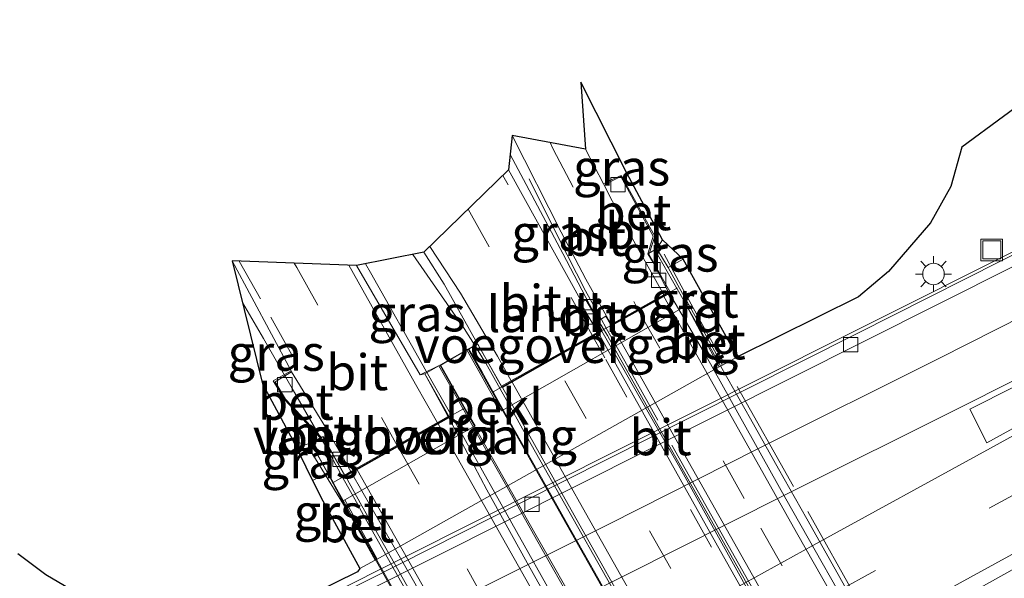
# Model space of a CAD drawing. Units: metres. Extents: x 139999 to 150003, y 481250 to 487501.
# Drawn here: x 141942 to 142011, y 484730 to 484769 of the extents above; entities that cross this region are included whole.
import ezdxf
from ezdxf.enums import TextEntityAlignment as Align

# ---------------------------------------------------------------- set-up
doc = ezdxf.new("R2010")
doc.units = ezdxf.units.M
doc.linetypes.add('IE-TERREINAFSCHEIDING', pattern=[10, 8, -2])
doc.linetypes.add('VW-3-9_STREEP', pattern=[12, 3, -9])
doc.layers.get('0').update_dxf_attribs({"lineweight": 25})
for name, color, linetype, lineweight in [('B-ME-BV-GELEIDECONSTRUCTIE-GELEIDERAIL-L-B1', 213, 'BV-GELEIDERAIL', 18), ('B-ME-BV-GELEIDECONSTRUCTIE-GELEIDERAIL-L-B2', 213, 'BV-GELEIDERAIL', 18), ('B-ME-GW-KRUINLIJN-L-B1', 93, 'Continuous', 18), ('B-ME-IE-GRASLAND-GV-B6', 93, 'Continuous', 18), ('B-ME-IE-INRICHTINGSELEMENT-GV-B7', 253, 'Continuous', 18), ('B-ME-IE-INRICHTINGSELEMENT-S-B1', 253, 'Continuous', 18), ('B-ME-IE-MEUBILAIR_WEGMEUBILAIR-LICHTMAST-S-B1', 8, 'Continuous', 18), ('B-ME-IE-TERREINAFSCHEIDING-RASTERHEKWERK-L-B1', 8, 'IE-TERREINAFSCHEIDING', 18), ('B-ME-IE-TERREINAFSCHEIDING-RASTERHEKWERK-L-B2', 8, 'IE-TERREINAFSCHEIDING', 18), ('B-ME-KW-LANDHOOFD-GV-B6', 173, 'Continuous', 18), ('B-ME-KW-VIADUCT-GV-B7', 173, 'Continuous', 18), ('B-ME-KW-VOEGOVERGANG-L-B2', 8, 'Continuous', 18), ('B-ME-OB-BEKLEDING-GV-B6', 253, 'Continuous', 18), ('B-ME-VH-VERH_SOORT-BETON-OVERIG-GV-B6', 8, 'IE-TERREINAFSCHEIDING-NATUURLIJK-HOUTWAL', 18), ('B-ME-VH-VERH_SOORT-BITUMEN-GV-B6', 8, 'IE-TERREINAFSCHEIDING-NATUURLIJK-HOUTWAL', 18), ('B-ME-VH-VERH_SOORT-BITUMEN-GV-B7', 8, 'Continuous', 18), ('B-ME-VH-VERH_SOORT-GV-B6', 8, 'Continuous', 18), ('B-ME-VV-KOLK-S-B1', 8, 'Continuous', 18), ('B-ME-VW-MARKERING-39STREEP-015-L-B1', 255, 'VW-3-9_STREEP', 18), ('B-ME-VW-MARKERING-39STREEP-015-L-B2', 255, 'VW-3-9_STREEP', 18), ('B-ME-VW-MARKERING-STREEP-015-L-B1', 7, 'Continuous', 18), ('B-ME-VW-MARKERING-STREEP-015-L-B2', 7, 'Continuous', 18), ('B-ME-VW-MARKERING-VLAKMARK-GV-B6', 7, 'Continuous', 18)]:
    doc.layers.add(name, color=color, linetype=linetype, lineweight=lineweight)
doc.layers.add('B-ME-KG-KADASTRAAL-OPNAMEDTMGRENS-L-B1', color=10, linetype='Continuous')
doc.styles.add('NLCS-ISO', font='NLCS-ISO.TTF')
doc.linetypes.add('BV-GELEIDERAIL', pattern='A,10,-3,[108,NLCS.SHX,S=1,R=0,X=0,Y=0],-3', length=16)
doc.linetypes.add('IE-TERREINAFSCHEIDING-NATUURLIJK-HOUTWAL', pattern='A,7,-1.5,[67,NLCS.SHX,S=0.75,R=45,X=0,Y=0],-1.5,7,-1.5,[70,NLCS.SHX,S=0.75,R=0,X=0,Y=0],-1.5', length=20)

# ---------------------------------------------------------------- blocks, each defined once
blk = doc.blocks.new('lantaarnpaal')
for p, q in [((-0.884, 0.884), (-0.53, 0.53)), ((0, 0.75), (0, 1.25)), ((0.53, 0.53), (0.884, 0.884)), ((-0.75, 0), (-1.25, 0)), ((0.75, 0), (1.25, 0)), ((-0.53, -0.53), (-0.884, -0.884)), ((0.53, -0.53), (0.884, -0.884)), ((0, -0.75), (0, -1.25))]:
    blk.add_line(p, q)
blk.add_circle((0, 0), 0.75)
blk = doc.blocks.new('kolk')
blk.add_lwpolyline([(-0.5, -0.5), (0.5, -0.5), (0.5, 0.5), (-0.5, 0.5)], close=True)
blk = doc.blocks.new('put')
for p, q in [((0.75, 0.75), (-0.75, 0.75)), ((-0.75, 0.75), (-0.75, -0.75)), ((0.75, -0.75), (0.75, 0.75)), ((-0.75, -0.75), (0.75, -0.75))]:
    blk.add_line(p, q)
blk.add_lwpolyline([(-0.625, 0.625), (0.625, 0.625), (0.625, -0.625), (-0.625, -0.625)], close=True)

msp = doc.modelspace()

# ---------------------------------------------------------------- linework, layer by layer
at = {"layer": 'B-ME-BV-GELEIDECONSTRUCTIE-GELEIDERAIL-L-B1'}
for p, q in [((141976.47, 484759.736, 5.546), (141977.394, 484757.993, 5.567)), ((141977.394, 484757.993, 5.567), (141980.128, 484752.833, 5.629)), ((141980.128, 484752.833, 5.629), (141982, 484749.298, 5.672)), ((141966.404, 484752.13, 5.768), (141966.746, 484751.521, 5.777)), ((141966.746, 484751.521, 5.777), (141970.61, 484744.65, 5.875)), ((141959.287, 484746.913, 5.572), (141957.832, 484749.429, 5.535)), ((141961.29, 484743.451, 5.622), (141959.287, 484746.913, 5.572)), ((141963.104, 484740.316, 5.668), (141961.29, 484743.451, 5.622))]:
    msp.add_line(p, q, dxfattribs=at)
for points in [[(141949.316, 484721.751, -1.711), (141958.852, 484726.541, -1.736), (141999.356, 484746.902, -1.648), (142013.684, 484754.064, -1.586)], [(141973.975, 484746.485, 5.899), (141973.276, 484747.622, 5.88), (141969.682, 484752.779, 5.827)]]:
    msp.add_polyline3d(points, dxfattribs=at)
at = {"layer": 'B-ME-BV-GELEIDECONSTRUCTIE-GELEIDERAIL-L-B2'}
for points in [[(141982, 484749.298, 5.672), (141982.545, 484748.27, 5.684), (141983.001, 484747.509, 5.691), (141983.231, 484747.124, 5.694), (141983.967, 484745.815, 5.704)], [(141974.762, 484745.204, 5.921), (141974.679, 484745.352, 5.92), (141973.975, 484746.485, 5.899)], [(141983.967, 484745.815, 5.704), (141991.733, 484731.993, 5.807), (142000.907, 484715.782, 5.889), (142010.094, 484699.53, 5.894), (142018.605, 484684.42, 5.829), (142025.821, 484671.624, 5.754), (142027.668, 484668.385, 5.719)], [(141976.717, 484741.715, 5.954), (141975.764, 484743.416, 5.938), (141974.762, 484745.204, 5.921)], [(141970.61, 484744.65, 5.875), (141971.297, 484743.471, 5.87), (141971.393, 484743.299, 5.871)], [(141971.393, 484743.299, 5.871), (141972.397, 484741.512, 5.885), (141973.352, 484739.812, 5.897)], [(142020.375, 484664.278, 5.921), (142013.268, 484676.854, 6.008), (142004.087, 484693.044, 6.091), (141994.921, 484709.329, 6.125), (141985.783, 484725.611, 6.042), (141977.935, 484739.542, 5.975), (141976.717, 484741.715, 5.954)], [(141963.839, 484739.027, 5.683), (141963.741, 484739.206, 5.682), (141963.104, 484740.316, 5.668)], [(141973.352, 484739.812, 5.897), (141979.81, 484728.314, 5.983), (141988.347, 484713.238, 6.054), (141997.474, 484696.986, 6.073), (142006.015, 484681.881, 6.014), (142014.481, 484666.789, 5.926), (142016.995, 484662.375, 5.894)], [(141965.767, 484735.522, 5.711), (141964.827, 484737.231, 5.697), (141963.839, 484739.027, 5.683)], [(142009.431, 484658.116, 5.707), (142002.324, 484670.675, 5.809), (141993.164, 484686.932, 5.888), (141984.018, 484703.186, 5.904), (141974.817, 484719.443, 5.803), (141966.289, 484734.572, 5.718), (141965.767, 484735.522, 5.711)]]:
    msp.add_polyline3d(points, dxfattribs=at)
at = {"layer": 'B-ME-GW-KRUINLIJN-L-B1'}
msp.add_line((141987.061, 484753.798, 4.789), (141986.682, 484753.174, 4.416), dxfattribs=at)
msp.add_polyline3d([(141961.331, 484739.837, 4.666), (141962.204, 484739.524, 4.76), (141962.597, 484739.661, 4.555)], dxfattribs=at)
at = {"layer": 'B-ME-IE-GRASLAND-GV-B6'}
for points in [[(142149.027, 484824.263, -2.331), (142130.571, 484814.219, -2.253), (142115.646, 484805.904, -2.14), (142097.13, 484795.775, -2.086), (142080.483, 484786.853, -2.108), (142062.975, 484777.851, -2.139), (142041.207, 484766.852, -2.185), (142028.639, 484760.913, -2.296), (142021.144, 484757.452, -2.323), (142018.416, 484756.261, -2.31), (142013.127, 484753.58, -2.325), (142000.613, 484747.261, -2.368), (141989.042, 484741.446, -2.386), (141977.387, 484735.581, -2.409), (141966.52, 484730.081, -2.422), (141955.805, 484724.687, -2.455), (141954.661, 484724.119, -2.421), (141951.859, 484722.508, -2.408), (141946.808, 484719.525, -2.398), (141937.714, 484714.852, -2.368)], [(141929.805, 484684.594, -1.825), (141944.275, 484693.516, -1.857), (141951.648, 484697.823, -1.856), (141959.56, 484702.185, -1.873), (141974.539, 484710.488, -1.866), (142005.25, 484727.387, -1.882), (142013.61, 484732.04, -1.876), (142028.305, 484740.109, -1.857), (142029.107, 484740.551, -1.748), (142049.885, 484751.825, -1.776), (142070.791, 484763.39, -1.739), (142088.6, 484773.178, -1.741), (142104.487, 484781.968, -1.742), (142123.194, 484792.212, -1.855), (142138.34, 484800.655, -1.924)], [(141934.794, 484716.073, -2.434), (141955.784, 484725.67, -2.425), (141959.493, 484727.54, -2.269), (141965.848, 484730.665, -2.25), (141966.009, 484730.912, -2.345), (141967.075, 484731.478, -2.368), (141967.218, 484731.559, -2.368), (141991.022, 484744.945, -2.342), (141991.238, 484745.066, -2.318), (141992.288, 484745.647, -2.218), (142000.715, 484749.825, -2.368), (142002.804, 484751.593, -2.3), (142005.73, 484754.977, -2.347), (142007.142, 484757.501, -2.393), (142007.913, 484760.25, -2.482), (142019.501, 484768.786, -2.595)], [(141984.199, 484758.279, 4.799), (141983.279, 484757.869, 4.789), (141982.953, 484757.702, 4.785), (141981.72, 484760.11, 4.756), (141981.384, 484764.766, 4.623), (141984.575, 484758.477, 4.773), (141987.061, 484753.798, 4.789), (141986.682, 484753.174, 4.416), (141986.165, 484752.885, 4.859), (141986.547, 484754.045, 4.857), (141984.199, 484758.279, 4.799)], [(141981.727, 484751.059, 4.907), (141983.5, 484747.906, 4.97), (141983.467, 484747.887, 4.974), (141983.129, 484748.478, 5.012), (141982.519, 484748.105, 4.966), (141982.842, 484747.534, 4.971), (141982.808, 484747.514, 4.976), (141982.469, 484748.095, 4.96), (141982.583, 484748.161, 4.96), (141981.736, 484749.616, 4.926), (141981.465, 484749.459, 4.926), (141976.353, 484758.669, 4.822), (141976.615, 484761.054, 4.764), (141980.025, 484754.325, 4.871), (141981.727, 484751.059, 4.907)], [(141987.061, 484753.798, 4.789), (141988.499, 484752.45, 3.249), (141987.453, 484751.862, 3.24), (141986.682, 484753.174, 4.416), (141987.061, 484753.798, 4.789)], [(141965.772, 484752.005, 4.956), (141970.463, 484752.933, 5.042), (141971.876, 484750.716, 5.072), (141974.195, 484746.562, 5.127), (141973.455, 484746.138, 4.884), (141971.619, 484745.1, 4.785), (141970.198, 484744.402, 5.075), (141965.772, 484752.005, 4.956)], [(141959.238, 484743.763, 4.72), (141957.114, 484752.321, 4.709), (141961.227, 484744.666, 4.802), (141959.968, 484743.964, 4.894), (141960.764, 484742.677, 4.899), (141963.244, 484740.01, 4.96), (141962.597, 484739.661, 4.555), (141962.204, 484739.524, 4.76), (141961.331, 484739.837, 4.666), (141959.238, 484743.763, 4.72)], [(141963.74, 484737.566, 2.939), (141962.704, 484737.029, 2.94), (141961.331, 484739.837, 4.666), (141962.204, 484739.524, 4.76), (141962.597, 484739.661, 4.555), (141963.74, 484737.566, 2.939)], [(141942.189, 484731.92, -2.776), (141944.14, 484730.472, -2.669), (141946.237, 484729.245, -2.562), (141948.513, 484728.23, -2.503), (141950.888, 484727.475, -2.443), (141953.332, 484726.989, -2.384), (141955.4, 484726.982, -2.346), (141957.459, 484727.166, -2.307), (141959.493, 484727.54, -2.269), (141955.784, 484725.67, -2.425), (141952.066, 484725.054, -2.436), (141948.293, 484724.764, -2.46), (141933.897, 484718.126, -3.458)]]:
    msp.add_polyline3d(points, dxfattribs=at)
at = {"layer": 'B-ME-IE-INRICHTINGSELEMENT-GV-B7'}
msp.add_polyline3d([(141992.565, 484707.924, 5.423), (141985.235, 484720.97, 5.366), (141984.902, 484721.573, 5.382), (141978.19, 484733.37, 5.297), (141971.588, 484745.05, 5.193), (141973.547, 484746.178, 5.243), (141980.101, 484734.494, 5.364), (141986.946, 484722.374, 5.437), (141994.398, 484709.153, 5.49), (142002.185, 484695.355, 5.489), (142009.012, 484683.242, 5.422), (142016.663, 484669.674, 5.33), (142022.533, 484659.25, 5.267), (142020.754, 484658.121, 5.195), (142014.886, 484668.519, 5.297), (142007.381, 484681.826, 5.376), (142007.041, 484682.404, 5.393), (142000.27, 484694.272, 5.437), (141992.565, 484707.924, 5.423)], dxfattribs=at)
at = {"layer": 'B-ME-IE-TERREINAFSCHEIDING-RASTERHEKWERK-L-B1'}
msp.add_polyline3d([(141983.148, 484747.649, 6.088), (141982.793, 484748.284, 6.083), (141981.7, 484750.245, 6.066), (141979.813, 484753.983, 6.01), (141977.779, 484758.035, 5.988)], dxfattribs=at)
at = {"layer": 'B-ME-IE-TERREINAFSCHEIDING-RASTERHEKWERK-L-B2'}
for points in [[(142035.296, 484667.475, 5), (142034.009, 484669.66, 4.966), (142032.27, 484672.611, 4.975), (142014.577, 484703.976, 5.137), (142001.104, 484727.902, 5.093), (141990.02, 484747.578, 5.052), (141988.378, 484750.589, 4.844), (141987.18, 484752.787, 4.994)], [(142028.79, 484666.721, 6.114), (142028.755, 484666.78, 6.114), (142021.4, 484679.779, 6.211), (142013.934, 484693.038, 6.271), (142006.685, 484705.878, 6.316), (141999.361, 484718.88, 6.296), (141991.644, 484732.53, 6.213), (141984.231, 484745.706, 6.104), (141983.148, 484747.649, 6.088)], [(141962.666, 484738.972, 4.987), (141963.983, 484736.81, 4.851), (141965.736, 484733.933, 5.146), (141986.258, 484697.52, 5.311), (142007.958, 484658.935, 5.033), (142009.623, 484655.929, 5.09), (142010.862, 484653.691, 5.018)]]:
    msp.add_polyline3d(points, dxfattribs=at)
at = {"layer": 'B-ME-KG-KADASTRAAL-OPNAMEDTMGRENS-L-B1'}
for points in [[(142019.501, 484768.786, -2.595), (142007.913, 484760.25, -2.482), (142007.142, 484757.501, -2.393), (142005.73, 484754.977, -2.347), (142002.804, 484751.593, -2.3), (142000.715, 484749.825, -2.368), (141992.288, 484745.647, -2.218), (141989.935, 484749.896, 2.13), (141989.229, 484751.158, 2.882), (141988.499, 484752.45, 3.249), (141987.061, 484753.798, 4.789), (141984.575, 484758.477, 4.773), (141981.384, 484764.766, 4.623), (141981.72, 484760.11, 4.756), (141976.615, 484761.054, 4.764), (141976.353, 484758.669, 4.822), (141970.463, 484752.933, 5.042), (141965.772, 484752.005, 4.956), (141957.114, 484752.321, 4.709), (141959.238, 484743.763, 4.72), (141961.331, 484739.837, 4.666), (141962.704, 484737.029, 2.94), (141963.437, 484735.625, 2.44), (141966.009, 484730.912, -2.345), (141965.848, 484730.665, -2.25), (141959.493, 484727.54, -2.269)], [(141946.237, 484729.245, -2.562), (141944.14, 484730.472, -2.669), (141942.189, 484731.92, -2.776)]]:
    msp.add_polyline3d(points, dxfattribs=at)
at = {"layer": 'B-ME-KW-LANDHOOFD-GV-B6'}
for points in [[(141986.165, 484752.885, 4.859), (141986.682, 484753.174, 4.416), (141987.453, 484751.862, 3.24), (141988.148, 484750.626, 2.708), (141988.89, 484749.306, 2.13), (141988.747, 484749.227, 2.13), (141975.859, 484741.888, 2.105), (141975.483, 484742.49, 2.289), (141974.587, 484744.105, 3.077), (141973.455, 484746.138, 4.884), (141974.195, 484746.562, 5.127), (141975.874, 484743.593, 5.196), (141982.558, 484747.373, 5.015), (141982.808, 484747.514, 4.976), (141982.842, 484747.534, 4.971), (141982.519, 484748.105, 4.966), (141983.129, 484748.478, 5.012), (141983.467, 484747.887, 4.974), (141983.5, 484747.906, 4.97), (141987.173, 484749.969, 4.836), (141987.497, 484750.151, 4.866), (141987.199, 484750.69, 4.835), (141986.414, 484752.224, 4.822), (141986.058, 484752.826, 4.797), (141986.165, 484752.885, 4.859)], [(141963.74, 484737.566, 2.939), (141962.597, 484739.661, 4.555), (141963.244, 484740.01, 4.96), (141963.306, 484740.044, 4.876), (141963.445, 484740.097, 4.928), (141964.198, 484738.747, 4.948), (141964.951, 484737.416, 4.956), (141965.383, 484737.66, 4.962), (141972.145, 484741.484, 5.137), (141972.086, 484741.598, 5.136), (141970.527, 484744.474, 5.065), (141970.198, 484744.402, 5.075), (141971.619, 484745.1, 4.785), (141972.787, 484743.02, 3.054), (141973.731, 484741.364, 2.231), (141974.033, 484740.848, 2.101), (141964.968, 484735.686, 2.083), (141964.802, 484735.591, 1.908), (141963.74, 484737.566, 2.939)]]:
    msp.add_polyline3d(points, dxfattribs=at)
at = {"layer": 'B-ME-KW-VIADUCT-GV-B7'}
for points in [[(141987.611, 484750.157, 4.929), (141986.087, 484752.834, 4.903), (141986.535, 484753.09, 4.927), (141988.035, 484750.459, 4.953), (141988.084, 484750.372, 4.954), (141989.266, 484748.297, 4.972), (141991.232, 484744.813, 4.999), (141993.201, 484741.328, 5.021), (141995.155, 484737.841, 5.045), (141997.121, 484734.36, 5.07), (141999.081, 484730.87, 5.085), (142001.049, 484727.391, 5.103), (142003.018, 484723.895, 5.121), (142004.978, 484720.424, 5.138), (142006.949, 484716.939, 5.148), (142010.88, 484709.96, 5.159), (142012.851, 484706.469, 5.154), (142014.809, 484703.003, 5.146), (142016.765, 484699.525, 5.137)], [(142000.04, 484699.266, 5.507), (141998.069, 484702.75, 5.507), (141994.143, 484709.718, 5.497), (141992.173, 484713.202, 5.48), (141990.214, 484716.689, 5.478), (141988.251, 484720.173, 5.459), (141986.282, 484723.654, 5.433), (141984.317, 484727.139, 5.42), (141982.352, 484730.623, 5.402), (141980.392, 484734.111, 5.378), (141978.429, 484737.596, 5.348), (141976.459, 484741.077, 5.321), (141975.304, 484743.154, 5.297), (141975.255, 484743.241, 5.296), (141974.514, 484744.573, 5.28), (141973.586, 484746.184, 5.259), (141974.207, 484746.539, 5.239), (141975.891, 484743.545, 5.263), (141982.864, 484747.489, 5.071), (141982.516, 484748.106, 5.066), (141983.129, 484748.48, 5.012), (141983.49, 484747.843, 5.024), (141987.611, 484750.157, 4.929)], [(141964.954, 484737.36, 5.001), (141972.221, 484741.47, 5.208), (141970.535, 484744.471, 5.186), (141971.49, 484745.021, 5.205), (141972.421, 484743.395, 5.232), (141973.168, 484742.059, 5.241), (141973.218, 484741.97, 5.241), (141974.376, 484739.899, 5.255), (141976.341, 484736.419, 5.284), (141978.301, 484732.935, 5.311), (141980.269, 484729.443, 5.332), (141982.234, 484725.962, 5.352), (141984.199, 484722.48, 5.379), (141986.165, 484718.995, 5.395), (141988.131, 484715.511, 5.41), (141990.099, 484712.029, 5.424), (141992.073, 484708.53, 5.436), (141994.034, 484705.06, 5.447), (141996.007, 484701.568, 5.454), (141997.96, 484698.095, 5.441)], [(141985.511, 484699.065, 5.263), (141983.507, 484702.577, 5.255), (141981.529, 484706.056, 5.242), (141979.573, 484709.519, 5.226), (141977.608, 484712.991, 5.214), (141975.629, 484716.476, 5.192), (141973.668, 484719.971, 5.183), (141971.702, 484723.459, 5.157), (141969.734, 484726.951, 5.131), (141967.791, 484730.412, 5.109), (141965.835, 484733.885, 5.077), (141964.852, 484735.633, 5.054), (141964.167, 484736.858, 5.05), (141964.118, 484736.945, 5.049), (141963.895, 484737.344, 5.048), (141962.649, 484739.607, 5.022), (141962.659, 484739.63, 5.024), (141963.437, 484740.07, 4.968), (141964.954, 484737.36, 5.001)]]:
    msp.add_polyline3d(points, dxfattribs=at)
at = {"layer": 'B-ME-KW-VOEGOVERGANG-L-B2'}
for points in [[(141988.053, 484750.406, 4.852), (141983.525, 484747.862, 4.97), (141982.582, 484747.33, 5.015), (141975.898, 484743.549, 5.196), (141975.28, 484743.2, 5.186)], [(141973.183, 484742.014, 5.153), (141972.17, 484741.441, 5.137), (141964.152, 484736.906, 4.936)]]:
    msp.add_polyline3d(points, dxfattribs=at)
at = {"layer": 'B-ME-OB-BEKLEDING-GV-B6'}
msp.add_polyline3d([(141975.859, 484741.888, 2.105), (141988.747, 484749.227, 2.13), (141991.022, 484744.945, -2.342), (141967.218, 484731.559, -2.368), (141964.968, 484735.686, 2.083), (141974.033, 484740.848, 2.101), (141973.731, 484741.364, 2.231), (141972.787, 484743.02, 3.054), (141971.619, 484745.1, 4.785), (141973.455, 484746.138, 4.884), (141974.587, 484744.105, 3.077), (141975.483, 484742.49, 2.289), (141975.859, 484741.888, 2.105)], dxfattribs=at)
at = {"layer": 'B-ME-VH-VERH_SOORT-BETON-OVERIG-GV-B6'}
for points in [[(141984.199, 484758.279, 4.799), (141986.547, 484754.045, 4.857), (141986.165, 484752.885, 4.859), (141986.058, 484752.826, 4.797), (141986.074, 484752.894, 4.794), (141986.423, 484754.058, 4.788), (141984.16, 484758.2, 4.756), (141983.339, 484757.789, 4.749), (141983.279, 484757.869, 4.789), (141984.199, 484758.279, 4.799)], [(141991.238, 484745.066, -2.318), (141991.022, 484744.945, -2.342), (141988.747, 484749.227, 2.13), (141988.89, 484749.306, 2.13), (141991.238, 484745.066, -2.318)], [(141963.244, 484740.01, 4.96), (141960.764, 484742.677, 4.899), (141959.968, 484743.964, 4.894), (141961.227, 484744.666, 4.802), (141961.257, 484744.611, 4.803), (141960.099, 484743.917, 4.84), (141960.824, 484742.709, 4.869), (141963.306, 484740.044, 4.876), (141963.244, 484740.01, 4.96)], [(141964.802, 484735.591, 1.908), (141964.968, 484735.686, 2.083), (141967.218, 484731.559, -2.368), (141967.075, 484731.478, -2.368), (141964.802, 484735.591, 1.908)]]:
    msp.add_polyline3d(points, dxfattribs=at)
at = {"layer": 'B-ME-VH-VERH_SOORT-BITUMEN-GV-B6'}
for points in [[(141937.714, 484714.852, -2.368), (141946.808, 484719.525, -2.398), (141952.948, 484722.546, -2.388), (141956.578, 484724.333, -2.382), (141961.364, 484726.745, -2.352), (141995.963, 484744.137, -2.249), (142011.516, 484751.966, -2.263), (142020.688, 484756.758, -2.281), (142028.639, 484760.913, -2.296), (142041.207, 484766.852, -2.185), (142062.975, 484777.851, -2.139), (142080.483, 484786.853, -2.108), (142097.13, 484795.775, -2.086), (142115.646, 484805.904, -2.14), (142130.571, 484814.219, -2.253), (142149.027, 484824.263, -2.331)], [(142028.639, 484760.913, -2.296), (142020.688, 484756.758, -2.281), (142011.516, 484751.966, -2.263), (141995.963, 484744.137, -2.249), (141961.364, 484726.745, -2.352), (141956.578, 484724.333, -2.382), (141952.948, 484722.546, -2.388), (141946.808, 484719.525, -2.398), (141951.859, 484722.508, -2.408), (141954.661, 484724.119, -2.421), (141955.805, 484724.687, -2.455), (141966.52, 484730.081, -2.422), (141977.387, 484735.581, -2.409), (141989.042, 484741.446, -2.386), (142000.613, 484747.261, -2.368), (142013.127, 484753.58, -2.325), (142018.416, 484756.261, -2.31), (142021.144, 484757.452, -2.323), (142028.639, 484760.913, -2.296)], [(141983.5, 484747.906, 4.97), (141981.727, 484751.059, 4.907), (141980.025, 484754.325, 4.871), (141976.615, 484761.054, 4.764), (141981.72, 484760.11, 4.756), (141982.953, 484757.702, 4.785), (141984.193, 484755.282, 4.815), (141987.173, 484749.969, 4.836), (141983.5, 484747.906, 4.97)], [(141982.558, 484747.373, 5.015), (141975.874, 484743.593, 5.196), (141974.195, 484746.562, 5.127), (141971.876, 484750.716, 5.072), (141970.463, 484752.933, 5.042), (141976.353, 484758.669, 4.822), (141981.465, 484749.459, 4.926), (141981.355, 484749.391, 4.95), (141982.215, 484747.947, 4.96), (141982.558, 484747.373, 5.015)], [(141983.279, 484757.869, 4.789), (141983.339, 484757.789, 4.749), (141984.16, 484758.2, 4.756), (141986.423, 484754.058, 4.788), (141986.074, 484752.894, 4.794), (141986.058, 484752.826, 4.797), (141986.414, 484752.224, 4.822), (141987.199, 484750.69, 4.835), (141987.497, 484750.151, 4.866), (141987.173, 484749.969, 4.836), (141984.193, 484755.282, 4.815), (141982.953, 484757.702, 4.785), (141983.279, 484757.869, 4.789)], [(141965.772, 484752.005, 4.956), (141970.198, 484744.402, 5.075), (141970.527, 484744.474, 5.065), (141972.086, 484741.598, 5.136), (141972.145, 484741.484, 5.137), (141965.383, 484737.66, 4.962), (141964.657, 484738.931, 4.944), (141963.608, 484740.746, 4.939), (141961.257, 484744.611, 4.803), (141961.227, 484744.666, 4.802), (141957.114, 484752.321, 4.709), (141965.772, 484752.005, 4.956)], [(142049.885, 484751.825, -1.776), (142029.107, 484740.551, -1.748), (142028.305, 484740.109, -1.857), (142013.61, 484732.04, -1.876), (142005.25, 484727.387, -1.882), (141974.539, 484710.488, -1.866), (141959.56, 484702.185, -1.873), (141951.648, 484697.823, -1.856), (141944.275, 484693.516, -1.857), (141929.805, 484684.594, -1.825), (141915.126, 484675.49, -1.785), (141901.566, 484667.016, -1.768), (141891.915, 484661.003, -1.763), (141880.758, 484653.999, -1.774), (141876.281, 484651.11, -1.781), (141871.5, 484648.155, -1.782), (141863.439, 484643.564, -1.777), (141851.544, 484636.748, -1.767), (141841.886, 484631.23, -1.768), (141830.283, 484624.609, -1.755), (141819.521, 484618.434, -1.729)], [(141982.558, 484747.373, 5.015), (141982.215, 484747.947, 4.96), (141981.355, 484749.391, 4.95), (141981.465, 484749.459, 4.926), (141981.736, 484749.616, 4.926), (141982.583, 484748.161, 4.96), (141982.469, 484748.095, 4.96), (141982.808, 484747.514, 4.976), (141982.558, 484747.373, 5.015)], [(141964.198, 484738.747, 4.948), (141963.445, 484740.097, 4.928), (141963.306, 484740.044, 4.876), (141960.824, 484742.709, 4.869), (141960.099, 484743.917, 4.84), (141961.257, 484744.611, 4.803), (141963.608, 484740.746, 4.939), (141964.657, 484738.931, 4.944), (141965.383, 484737.66, 4.962), (141964.951, 484737.416, 4.956), (141964.198, 484738.747, 4.948)]]:
    msp.add_polyline3d(points, dxfattribs=at)
at = {"layer": 'B-ME-VH-VERH_SOORT-BITUMEN-GV-B7'}
for points in [[(142016.946, 484698.062, 5.03), (142023.01, 484687.262, 4.982), (142028.198, 484678.101, 4.927), (142033.123, 484669.219, 4.845), (142032.789, 484669.03, 4.856), (142028.994, 484675.721, 4.919), (142023.917, 484684.659, 4.978), (142019.319, 484692.844, 5.028), (142014.628, 484701.105, 5.069), (142010.028, 484709.323, 5.089), (142005.364, 484717.561, 5.064), (142001.129, 484725.072, 5.044), (141996.387, 484733.415, 5), (141991.947, 484741.357, 4.945), (141987.158, 484749.846, 4.877), (141987.546, 484750.064, 4.866), (141990.08, 484745.742, 4.881), (141995.658, 484735.764, 4.929), (142001.3, 484725.834, 5.021), (142006.462, 484716.679, 5.041), (142011.637, 484707.369, 5.045), (142016.946, 484698.062, 5.03)], [(142014.628, 484701.105, 5.069), (142019.319, 484692.844, 5.028), (142023.917, 484684.659, 4.978), (142028.994, 484675.721, 4.919), (142032.789, 484669.03, 4.856), (142029.138, 484666.975, 4.976), (142025.489, 484673.462, 5.035), (142020.439, 484682.406, 5.092), (142015.884, 484690.523, 5.143), (142011.111, 484698.934, 5.178), (142006.551, 484707.083, 5.203), (142001.896, 484715.28, 5.188), (141997.522, 484723.014, 5.145), (141992.822, 484731.355, 5.103), (141988.645, 484738.764, 5.121), (141983.549, 484747.819, 4.97), (141987.158, 484749.846, 4.877), (141991.947, 484741.357, 4.945), (141996.387, 484733.415, 5), (142001.129, 484725.072, 5.044), (142005.364, 484717.561, 5.064), (142010.028, 484709.323, 5.089), (142014.628, 484701.105, 5.069)], [(142013.78, 484676.307, 5.328), (142009.156, 484684.529, 5.372), (142004.606, 484692.663, 5.412), (141999.545, 484701.589, 5.443), (141994.86, 484709.894, 5.426), (141990.251, 484718.056, 5.384), (141985.533, 484726.403, 5.348), (141980.915, 484734.613, 5.284), (141975.923, 484743.506, 5.196), (141982.607, 484747.286, 5.015), (141986.67, 484740.041, 5.072), (141991.114, 484732.108, 5.13), (141995.734, 484723.922, 5.174), (142000.576, 484715.392, 5.214), (142005.14, 484707.301, 5.209), (142009.59, 484699.404, 5.21), (142014.486, 484690.744, 5.17), (142018.921, 484682.844, 5.142), (142023.567, 484674.613, 5.078), (142028.266, 484666.484, 5.004), (142021.498, 484662.673, 5.214), (142018.499, 484668, 5.271), (142013.78, 484676.307, 5.328)], [(142028.47, 484666.598, 4.976), (142028.266, 484666.484, 5.004), (142023.567, 484674.613, 5.078), (142018.921, 484682.844, 5.142), (142014.486, 484690.744, 5.17), (142009.59, 484699.404, 5.21), (142005.14, 484707.301, 5.209), (142000.576, 484715.392, 5.214), (141995.734, 484723.922, 5.174), (141991.114, 484732.108, 5.13), (141986.67, 484740.041, 5.072), (141982.607, 484747.286, 5.015), (141982.852, 484747.424, 4.932), (141988.193, 484738.11, 5.048), (141993.511, 484728.495, 5.088), (141998.513, 484719.626, 5.141), (142003.336, 484711.127, 5.153), (142008.324, 484702.404, 5.156), (142013.45, 484693.269, 5.124), (142018.975, 484683.366, 5.08), (142023.467, 484675.466, 5.024), (142028.47, 484666.598, 4.976)], [(141974.851, 484736.395, 5.162), (141977.535, 484731.516, 5.195), (141981.274, 484724.849, 5.227), (141985.13, 484717.837, 5.269), (141988.713, 484711.799, 5.298), (141992.508, 484705.017, 5.313), (141995.714, 484699.392, 5.31), (141999.263, 484692.999, 5.306), (142002.364, 484687.443, 5.288), (142006.161, 484680.815, 5.257), (142009.773, 484674.437, 5.215), (142013.324, 484668.094, 5.171), (142017.618, 484660.488, 5.112), (142010.982, 484656.751, 4.962), (142006.828, 484664.279, 5.054), (142000.307, 484675.901, 5.124), (141988.799, 484696.267, 5.208), (141980.859, 484710.378, 5.178), (141969.733, 484730.044, 5.071), (141965.433, 484737.573, 4.963), (141972.194, 484741.397, 5.137), (141974.851, 484736.395, 5.162)], [(141981.87, 484707.389, 5.091), (141979.906, 484710.873, 5.072), (141977.94, 484714.352, 5.061), (141975.981, 484717.836, 5.043), (141974.008, 484721.325, 5.021), (141972.042, 484724.808, 5.001), (141970.081, 484728.291, 4.974), (141968.113, 484731.781, 4.947), (141966.151, 484735.263, 4.921), (141964.995, 484737.326, 4.952), (141965.433, 484737.573, 4.963), (141969.733, 484730.044, 5.071), (141980.859, 484710.378, 5.178), (141988.799, 484696.267, 5.208)]]:
    msp.add_polyline3d(points, dxfattribs=at)
at = {"layer": 'B-ME-VH-VERH_SOORT-GV-B6'}
for points in [[(141988.148, 484750.626, 2.708), (141987.453, 484751.862, 3.24), (141988.499, 484752.45, 3.249), (141989.229, 484751.158, 2.882), (141989.935, 484749.896, 2.13), (141992.288, 484745.647, -2.218), (141991.238, 484745.066, -2.318), (141988.89, 484749.306, 2.13), (141988.148, 484750.626, 2.708)], [(141963.437, 484735.625, 2.44), (141962.704, 484737.029, 2.94), (141963.74, 484737.566, 2.939), (141964.802, 484735.591, 1.908), (141967.075, 484731.478, -2.368), (141966.009, 484730.912, -2.345), (141963.437, 484735.625, 2.44)]]:
    msp.add_polyline3d(points, dxfattribs=at)
at = {"layer": 'B-ME-VW-MARKERING-39STREEP-015-L-B1'}
for p, q in [((141982.172, 484747.155, 5.018), (141975.953, 484758.279, 4.9)), ((141973.533, 484755.923, 4.966), (141976.055, 484751.457, 5.023))]:
    msp.add_line(p, q, dxfattribs=at)
for points in [[(141907.163, 484678.153, -1.843), (141909.889, 484679.65, -1.868), (141938.725, 484695.87, -1.881), (141959.817, 484707.521, -1.924), (141976.431, 484716.735, -1.963), (141988.542, 484723.41, -1.942), (141999.277, 484729.333, -1.936), (142011.979, 484736.295, -1.93), (142026.974, 484744.613, -1.901), (142047.397, 484755.807, -1.854), (142068.459, 484767.49, -1.811), (142086.498, 484777.397, -1.812), (142102.02, 484785.981, -1.822), (142120.782, 484796.26, -1.89), (142136.001, 484804.714, -1.962), (142154.327, 484814.806, -2.065), (142180.969, 484829.439, -2.185), (142196.822, 484838.07, -2.23), (142214.74, 484847.906, -2.278), (142234.196, 484858.43, -2.306), (142254.101, 484869.32, -2.322), (142273.675, 484879.892, -2.33), (142292.393, 484890.055, -2.321), (142307.932, 484898.15, -2.314)], [(141979.241, 484760.568, 4.791), (141979.458, 484760.102, 4.803), (141985.354, 484748.948, 4.924)], [(141957.613, 484752.303, 4.785), (141959.802, 484748.408, 4.84), (141965.703, 484737.976, 4.986), (141965.761, 484737.874, 4.987)], [(141961.442, 484752.163, 4.901), (141961.612, 484751.861, 4.906), (141967.519, 484741.412, 5.058), (141968.607, 484739.483, 5.076)]]:
    msp.add_polyline3d(points, dxfattribs=at)
at = {"layer": 'B-ME-VW-MARKERING-39STREEP-015-L-B2'}
for points in [[(141985.402, 484748.86, 4.924), (141993.926, 484733.715, 5.052), (142002.787, 484717.979, 5.131), (142011.624, 484702.333, 5.138), (142020.482, 484686.623, 5.055), (142029.314, 484670.984, 4.959), (142030.986, 484668.015, 4.927)], [(142027.807, 484666.225, 5.028), (142026.454, 484668.603, 5.057), (142020.498, 484679.212, 5.122), (142014.466, 484689.845, 5.178), (142005.469, 484705.807, 5.255), (142002.503, 484711.137, 5.225), (141994.986, 484724.415, 5.178), (141990.491, 484732.396, 5.139), (141983.054, 484745.576, 5.035), (141982.22, 484747.067, 5.019)], [(142025.019, 484664.655, 5.114), (142023.798, 484666.816, 5.139), (142017.793, 484677.532, 5.205), (142011.747, 484688.201, 5.26), (142005.588, 484698.818, 5.427), (141999.68, 484709.57, 5.318), (141991.435, 484724.123, 5.28), (141987.642, 484730.91, 5.236), (141980.252, 484744.017, 5.105)], [(141968.656, 484739.396, 5.077), (141973.464, 484730.876, 5.156), (141979.486, 484720.267, 5.232), (141985.463, 484709.594, 5.269), (141991.471, 484698.973, 5.301), (141997.485, 484688.282, 5.264), (142003.497, 484677.626, 5.199), (142009.513, 484666.964, 5.14), (142014.242, 484658.587, 5.069)]]:
    msp.add_polyline3d(points, dxfattribs=at)
at = {"layer": 'B-ME-VW-MARKERING-STREEP-015-L-B1'}
for points in [[(141897.265, 484691.138, -1.82), (141903.877, 484694.122, -1.959), (141913.229, 484698.703, -2.095), (141930.457, 484707.395, -2.226), (141950.979, 484717.689, -2.264), (141958.126, 484721.336, -2.278), (141970.439, 484727.537, -2.253), (141983.326, 484734.004, -2.231), (141993.709, 484739.231, -2.213), (142006.356, 484745.555, -2.206), (142022.179, 484753.553, -2.154), (142042.759, 484763.847, -2.083), (142064.55, 484774.87, -2.025), (142082.022, 484783.818, -1.997), (142098.721, 484792.787, -2.006), (142117.141, 484802.886, -2.059), (142132.216, 484811.238, -2.137), (142150.674, 484821.352, -2.22)], [(141908.962, 484675.025, -1.758), (141911.979, 484676.684, -1.768), (141938.89, 484691.835, -1.799), (141941.225, 484693.103, -1.799), (141944.242, 484694.793, -1.805), (141959.381, 484703.176, -1.814), (141978.169, 484713.595, -1.867), (141990.237, 484720.257, -1.842), (142001.012, 484726.198, -1.84), (142013.585, 484733.096, -1.837), (142028.719, 484741.445, -1.802), (142049.266, 484752.721, -1.77), (142070.264, 484764.338, -1.74), (142088.177, 484774.162, -1.73), (142104.014, 484782.939, -1.748), (142122.656, 484793.143, -1.822), (142137.832, 484801.569, -1.882)], [(141898.991, 484687.605, -1.694), (141905.364, 484690.606, -1.835), (141915.005, 484695.47, -2.003), (141932.33, 484704.197, -2.16), (141952.639, 484714.39, -2.183), (141959.977, 484718.116, -2.172), (141972.234, 484724.282, -2.172), (141984.577, 484730.487, -2.144), (141995.473, 484735.957, -2.117), (142008.253, 484742.345, -2.115), (142023.897, 484750.24, -2.042), (142044.61, 484760.591, -1.991), (142066.18, 484771.469, -1.923), (142083.998, 484780.366, -1.906)], [(141905.493, 484681.357, -1.941), (141908.4, 484682.944, -1.944), (141935.171, 484698.012, -1.968), (141955.837, 484709.456, -2.01), (141974.673, 484719.91, -2.054), (141986.766, 484726.563, -2.034), (141997.531, 484732.513, -2.024), (142009.908, 484739.289, -2.015), (142025.172, 484747.713, -1.986), (142045.553, 484758.894, -1.945), (142066.647, 484770.573, -1.903), (142084.14, 484780.156, -1.891)], [(141976.546, 484743.973, 5.193), (141975.58, 484745.691, 5.177), (141973.015, 484750.08, 5.134), (141970.871, 484753.331, 5.088)], [(141965.225, 484752.025, 5.001), (141969.877, 484743.754, 5.111), (141971.399, 484741.062, 5.136)]]:
    msp.add_polyline3d(points, dxfattribs=at)
at = {"layer": 'B-ME-VW-MARKERING-STREEP-015-L-B2'}
for points in [[(142022.189, 484663.062, 5.21), (142014.268, 484677.053, 5.319), (142005.631, 484692.384, 5.401), (141997.545, 484706.751, 5.413), (141989.626, 484720.755, 5.348), (141981.715, 484734.78, 5.278), (141976.595, 484743.886, 5.194)], [(141971.448, 484740.975, 5.137), (141978.07, 484729.264, 5.248), (141986.173, 484714.889, 5.334), (141994.293, 484700.459, 5.366), (142002.408, 484686.093, 5.324), (142010.532, 484671.708, 5.252), (142017.028, 484660.156, 5.145)], [(141965.81, 484737.787, 4.988), (141971.619, 484727.531, 5.081), (141977.527, 484717.064, 5.142), (141983.394, 484706.599, 5.184), (141989.31, 484696.132, 5.207), (141995.208, 484685.663, 5.173), (142001.106, 484675.175, 5.113), (142007.049, 484664.696, 5.051), (142011.394, 484656.983, 4.967)]]:
    msp.add_polyline3d(points, dxfattribs=at)
at = {"layer": 'B-ME-VW-MARKERING-VLAKMARK-GV-B6'}
msp.add_polyline3d([(142066.455, 484770.922, -1.913), (142045.368, 484759.247, -1.955), (142024.994, 484748.107, -1.999), (142009.649, 484739.652, -2.035), (142008.455, 484742.006, -2.098), (142024.086, 484749.869, -2.04), (142044.821, 484760.244, -1.978), (142066.37, 484771.114, -1.917), (142066.455, 484770.922, -1.913)], dxfattribs=at)

# ---------------------------------------------------------------- block references
at = {"layer": 'B-ME-IE-INRICHTINGSELEMENT-S-B1', "rotation": 90}
msp.add_blockref('put', (142009.989, 484753.09, -2.354), dxfattribs=at)
at = {"layer": 'B-ME-IE-MEUBILAIR_WEGMEUBILAIR-LICHTMAST-S-B1', "rotation": 90}
msp.add_blockref('lantaarnpaal', (142005.934, 484751.414, -2.3), dxfattribs=at)
at = {"layer": 'B-ME-VV-KOLK-S-B1', "rotation": 90}
for p in [(141983.97, 484757.631, 4.73), (141986.406, 484751.711, 4.825), (141986.81, 484750.974, 4.831), (141981.757, 484749.14, 4.947), (141982.187, 484748.418, 4.952), (142000.165, 484746.496, -2.392), (141960.781, 484743.699, 4.804), (141964.2, 484739.244, 4.941), (141964.616, 484738.514, 4.946), (141977.985, 484735.385, -2.422)]:
    msp.add_blockref('kolk', p, dxfattribs=at)

# ---------------------------------------------------------------- texts
at = {"layer": 'B-ME-IE-GRASLAND-GV-B6', "ltscale": 0.2, "style": 'NLCS-ISO'}
for p in [(141984.2225, 484758.8255), (141979.9265, 484754.284), (141987.5905, 484752.83), (141969.9835, 484748.6675), (141960.179, 484745.9225), (141962.5355, 484738.433)]:
    msp.add_text('gras', height=2.5, dxfattribs=at).set_placement(p, align=Align.MIDDLE_CENTER)
at = {"layer": 'B-ME-KW-LANDHOOFD-GV-B6', "ltscale": 0.2, "style": 'NLCS-ISO'}
for p in [(141983.0747, 484748.6159), (141967.4474, 484740.1228)]:
    msp.add_text('landhoofd', height=2.5, dxfattribs=at).set_placement(p, align=Align.MIDDLE_CENTER)
at = {"layer": 'B-ME-KW-VOEGOVERGANG-L-B2', "ltscale": 0.2, "style": 'NLCS-ISO'}
for p in [(141981.0676, 484746.4694), (141969.835, 484740.1203)]:
    msp.add_text('voegovergang', height=2.5, dxfattribs=at).set_placement(p, align=Align.MIDDLE_CENTER)
at = {"layer": 'B-ME-OB-BEKLEDING-GV-B6', "ltscale": 0.2, "style": 'NLCS-ISO'}
msp.add_text('bekl', height=2.5, dxfattribs=at).set_placement((141975.336, 484742.1737), align=Align.MIDDLE_CENTER)
at = {"layer": 'B-ME-VH-VERH_SOORT-BETON-OVERIG-GV-B6', "ltscale": 0.2, "style": 'NLCS-ISO'}
for p in [(141985.0443, 484755.7124), (141990.227, 484746.722), (141961.5481, 484742.512), (141965.773, 484733.981)]:
    msp.add_text('bet', height=2.5, dxfattribs=at).set_placement(p, align=Align.MIDDLE_CENTER)
at = {"layer": 'B-ME-VH-VERH_SOORT-BITUMEN-GV-B6', "ltscale": 0.2, "style": 'NLCS-ISO'}
for p in [(141982.3784, 484753.9237), (141985.2339, 484754.4248), (141977.8912, 484749.4016), (141982.1941, 484748.3254), (141965.8122, 484744.5753), (141963.266, 484740.3295), (141986.9325, 484740.0427)]:
    msp.add_text('bit', height=2.5, dxfattribs=at).set_placement(p, align=Align.MIDDLE_CENTER)
at = {"layer": 'B-ME-VH-VERH_SOORT-GV-B6', "ltscale": 0.2, "style": 'NLCS-ISO'}
for p in [(141989.3142, 484749.6263), (141964.4577, 484734.8323)]:
    msp.add_text('grst', height=2.5, dxfattribs=at).set_placement(p, align=Align.MIDDLE_CENTER)

doc.saveas('drawing.dxf')
